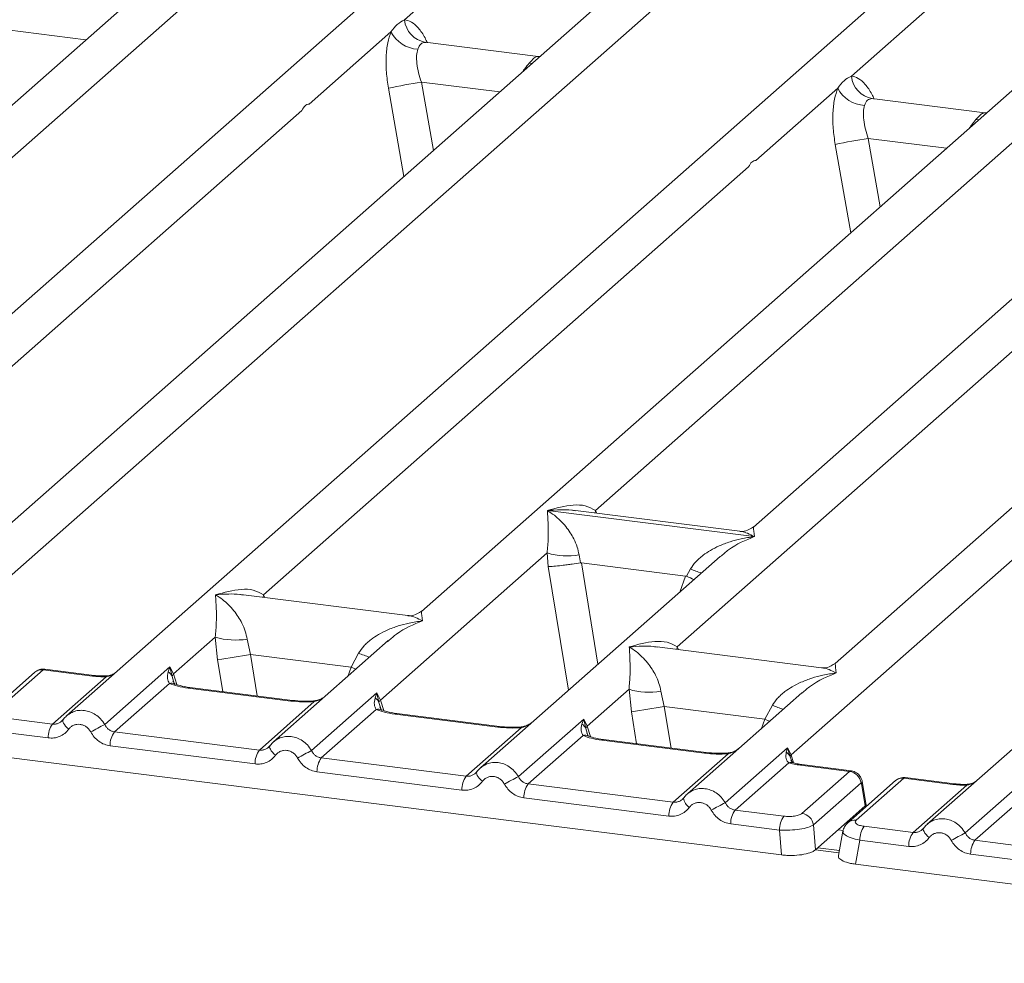
# Model space of a CAD drawing. Units: millimetres. Extents: x 5 to 415, y 5 to 292.
# Drawn here: x 359 to 366, y 112 to 119 of the extents above; entities that cross this region are included whole.
import ezdxf

# ---------------------------------------------------------------- set-up
doc = ezdxf.new("R2010")
doc.units = ezdxf.units.MM

msp = doc.modelspace()

# ---------------------------------------------------------------- linework, layer by layer
at = {"color": 7, "linetype": 'Continuous', "lineweight": 15}
for p, q in [((370.04064, 123.28741), (359.631, 114.10697)), ((358.67058, 114.59765), (368.19538, 122.99774)), ((364.37583, 122.94663), (356.05859, 115.61152)), ((367.299, 122.57835), (358.98176, 115.24323)), ((376.12083, 122.52137), (365.71119, 113.34094)), ((364.75078, 113.83162), (374.27558, 122.2317)), ((370.45602, 122.1806), (362.13878, 114.84549)), ((357.28811, 116.32471), (363.73151, 122.00725)), ((364.95353, 121.98298), (358.40406, 116.20689)), ((373.37919, 121.81232), (365.06195, 114.4772)), ((363.36831, 115.55867), (369.8117, 121.24122)), ((371.03372, 121.21695), (364.48425, 115.44086)), ((362.01935, 119.02412), (362.59759, 119.53409)), ((365.17637, 118.62638), (365.75461, 119.13634)), ((361.34521, 118.42959), (361.92345, 118.93955)), ((362.96356, 118.76542), (362.16471, 118.86606)), ((362.95463, 118.76627), (362.97505, 118.76499)), ((362.956, 118.7652), (362.95827, 118.76342)), ((364.50223, 118.03184), (365.08047, 118.5418)), ((366.12058, 118.36767), (365.32173, 118.46832)), ((357.86582, 115.36105), (361.29386, 118.3843)), ((366.11165, 118.36853), (366.13551, 118.36726)), ((366.11303, 118.36745), (366.1153, 118.36567)), ((361.02284, 114.9633), (364.45089, 117.98656)), ((363.94601, 114.59502), (367.37406, 117.61827)), ((363.02976, 115.55751), (363.02896, 115.55733)), ((363.02952, 115.55782), (363.02976, 115.55751)), ((364.4903, 115.37349), (363.02976, 115.55751)), ((364.38794, 115.41108), (363.22643, 115.55742)), ((364.4903, 115.37349), (364.4911, 115.37368)), ((364.49054, 115.37318), (364.4903, 115.37349)), ((361.84933, 114.21906), (363.02734, 115.25797)), ((364.24936, 115.2337), (362.55417, 113.73868)), ((363.02734, 115.25797), (363.03531, 115.16174)), ((363.25266, 115.24409), (363.26358, 115.18766)), ((364.25068, 115.23203), (364.24235, 115.22515)), ((363.26358, 115.18766), (363.26973, 115.18773)), ((363.26973, 115.18773), (364.00545, 115.09504)), ((364.01137, 115.09345), (364.0399, 115.14491)), ((364.00545, 115.09504), (364.01137, 115.09345)), ((362.04248, 114.81572), (360.88096, 114.96205)), ((360.38775, 114.4032), (360.68243, 114.66309)), ((360.68243, 114.66309), (360.6992, 114.50405)), ((360.90775, 114.64922), (360.93175, 114.54158)), ((361.90445, 114.63882), (361.09258, 113.92283)), ((361.90577, 114.63715), (361.89744, 114.63028)), ((364.96565, 114.44743), (363.80413, 114.59377)), ((361.64208, 114.45208), (360.93175, 114.54158)), ((361.64208, 114.45208), (361.695, 114.55003)), ((359.82612, 114.39311), (359.47694, 114.43711)), ((359.90093, 114.04625), (360.3624, 114.45323)), ((360.3624, 114.45323), (360.34959, 114.4177)), ((360.3624, 114.45323), (360.38775, 114.4032)), ((360.37711, 114.38564), (360.3624, 114.45323)), ((359.40821, 114.4155), (359.0715, 114.11855)), ((359.46608, 114.43237), (359.12937, 114.13542)), ((359.8144, 114.38849), (359.46608, 114.43237)), ((359.53234, 114.04937), (359.91134, 114.38361)), ((360.35791, 114.33649), (359.96984, 113.99425)), ((361.21633, 114.21186), (360.49087, 114.30326)), ((361.22805, 114.21649), (360.50259, 114.30789)), ((361.36251, 113.86211), (361.82399, 114.26909)), ((361.82399, 114.26909), (361.81118, 114.23355)), ((361.82399, 114.26909), (361.84933, 114.21906)), ((361.8387, 114.2015), (361.82399, 114.26909)), ((363.31092, 114.03492), (363.6056, 114.29481)), ((363.6056, 114.29481), (363.62237, 114.13577)), ((363.83092, 114.28093), (363.85492, 114.17329)), ((364.82762, 114.27054), (364.01575, 113.55454)), ((364.82894, 114.26887), (364.82061, 114.26199)), ((360.99393, 113.86522), (361.382, 114.20747)), ((363.85492, 114.17329), (364.56525, 114.0838)), ((364.56525, 114.0838), (364.61817, 114.18175)), ((359.53234, 114.04937), (359.18699, 114.09288)), ((361.8195, 114.15235), (361.43143, 113.8101)), ((362.67792, 114.02772), (361.95246, 114.11912)), ((362.68964, 114.03235), (361.96418, 114.12374)), ((359.60538, 114.07745), (359.5957, 114.06866)), ((362.45551, 113.68108), (362.84358, 114.02333)), ((362.8241, 113.67796), (363.28557, 114.08494)), ((363.28557, 114.08494), (363.27276, 114.04941)), ((363.28557, 114.08494), (363.31092, 114.03492)), ((363.30028, 114.01735), (363.28557, 114.08494)), ((359.50171, 113.95134), (359.15636, 113.99484)), ((360.99393, 113.86522), (359.96984, 113.99425)), ((363.28108, 113.96821), (362.89301, 113.62596)), ((360.96329, 113.76719), (359.93921, 113.89622)), ((361.06696, 113.8933), (361.05729, 113.88451)), ((364.1395, 113.84358), (363.41404, 113.93498)), ((364.15122, 113.8482), (363.42576, 113.9396)), ((364.28568, 113.49382), (364.72586, 113.88202)), ((364.72586, 113.88202), (364.71595, 113.84956)), ((364.72586, 113.88202), (364.75078, 113.83162)), ((364.74342, 113.8187), (364.72586, 113.88202)), ((359.12472, 113.8254), (364.68359, 113.12504)), ((363.9171, 113.49694), (364.30517, 113.83919)), ((362.45551, 113.68108), (361.43143, 113.8101)), ((364.7336, 113.77607), (364.3546, 113.44182)), ((364.75523, 113.78546), (364.75065, 113.79834)), ((365.16429, 113.71446), (364.81598, 113.75835)), ((365.17687, 113.71898), (364.82769, 113.76298)), ((362.42488, 113.58305), (361.40079, 113.71207)), ((362.52855, 113.70916), (362.51887, 113.70037)), ((364.82759, 113.41752), (365.16429, 113.71446)), ((365.98112, 113.28022), (366.44259, 113.6872)), ((362.89301, 113.62596), (363.9171, 113.49694)), ((365.24535, 113.63324), (364.90864, 113.33629)), ((365.4884, 113.64947), (365.15169, 113.35252)), ((365.54628, 113.66634), (365.20957, 113.36939)), ((365.24832, 113.6296), (365.27469, 113.4713)), ((365.28137, 113.47586), (365.25357, 113.64271)), ((365.89459, 113.62246), (365.54628, 113.66634)), ((365.90631, 113.62708), (365.55714, 113.67107)), ((365.61254, 113.28333), (365.99153, 113.61758)), ((366.43811, 113.57046), (366.05004, 113.22822)), ((363.88646, 113.39891), (362.86238, 113.52793)), ((363.99013, 113.52502), (363.98046, 113.51623)), ((365.27446, 113.47108), (365.14747, 113.35909)), ((365.27469, 113.4713), (365.27446, 113.47108)), ((365.28107, 113.46662), (365.27976, 113.48777)), ((364.3546, 113.44182), (364.69995, 113.39831)), ((364.66931, 113.30028), (364.32396, 113.34379)), ((364.90864, 113.33629), (364.92292, 113.16106)), ((364.92292, 113.16106), (365.14747, 113.35909)), ((365.61254, 113.28333), (365.26719, 113.32684)), ((364.68359, 113.12504), (364.66931, 113.30028)), ((365.11732, 113.29349), (365.08512, 113.12109)), ((365.68557, 113.31141), (365.6759, 113.30262)), ((365.23655, 113.22881), (365.20491, 113.05936)), ((365.5819, 113.1853), (365.23655, 113.22881)), ((367.07412, 113.09919), (366.05004, 113.22822)), ((365.09166, 113.15611), (364.93911, 113.17533)), ((367.04349, 113.00116), (366.0194, 113.13018)), ((365.20491, 113.05936), (370.76379, 112.35901))]:
    msp.add_line(p, q, dxfattribs=at)
at = {"color": 8, "linetype": 'Continuous', "lineweight": 15}
for p, q in [((359.21539, 118.95333), (359.76879, 118.88361)), ((362.17336, 118.8638), (362.16738, 118.86546)), ((362.95463, 118.76627), (362.956, 118.7652)), ((362.91873, 118.71532), (362.89983, 118.71794)), ((361.90547, 118.5414), (362.015, 117.9183)), ((362.13856, 118.58505), (362.22345, 118.10214)), ((362.13856, 118.58505), (362.69196, 118.51533)), ((365.33038, 118.46605), (365.32441, 118.46771)), ((366.11165, 118.36853), (366.11303, 118.36745)), ((366.07576, 118.31757), (366.05685, 118.3202)), ((365.06249, 118.14365), (365.17202, 117.52056)), ((365.29558, 118.1873), (365.38047, 117.70439)), ((365.29558, 118.1873), (365.84898, 118.11758)), ((363.36831, 115.55867), (363.36538, 115.53992)), ((363.37792, 115.53834), (363.36831, 115.55867)), ((363.03531, 115.16174), (363.17709, 114.28805)), ((363.26973, 115.18773), (363.38585, 114.47216)), ((364.00545, 115.09504), (363.96399, 114.98203)), ((361.02284, 114.9633), (361.01991, 114.94455)), ((361.0322, 114.943), (361.02284, 114.9633)), ((363.94601, 114.59502), (363.94308, 114.57626)), ((363.95537, 114.57471), (363.94601, 114.59502)), ((360.93175, 114.54158), (360.97942, 114.24781)), ((360.6992, 114.50405), (360.7358, 114.27851)), ((361.61786, 114.38607), (361.64208, 114.45208)), ((360.39416, 114.32895), (360.37711, 114.38564)), ((360.4106, 114.32876), (360.38775, 114.4032)), ((361.85575, 114.14481), (361.8387, 114.2015)), ((361.87219, 114.14461), (361.84933, 114.21906)), ((363.85492, 114.17329), (363.90259, 113.87953)), ((363.62237, 114.13577), (363.65897, 113.91022)), ((363.31092, 114.03492), (363.33377, 113.96047)), ((364.54102, 114.01779), (364.56525, 114.0838)), ((363.31733, 113.96067), (363.30028, 114.01735)), ((364.75065, 113.79834), (364.74342, 113.8187)), ((364.76805, 113.77537), (364.75078, 113.83162)), ((365.27507, 113.46133), (365.27446, 113.47108)), ((365.11917, 113.29745), (365.08278, 113.30204)), ((365.08869, 113.14021), (364.92296, 113.16109))]:
    msp.add_line(p, q, dxfattribs=at)
at = {"color": 8, "linetype": 'Continuous', "lineweight": 15, "flags": 128}
for points in [[(361.64208, 114.45208), (361.67156, 114.4387), (361.67543, 114.43684)], [(359.8144, 114.38849), (359.82058, 114.39239), (359.82619, 114.39311)], [(359.90932, 114.38895), (359.91029, 114.38767), (359.91134, 114.38361)], [(360.49087, 114.30326), (360.49706, 114.30716), (360.50259, 114.30789)], [(361.22817, 114.21647), (361.22252, 114.21576), (361.21633, 114.21186)], [(361.382, 114.20747), (361.37871, 114.21137), (361.37553, 114.21261), (361.37537, 114.2126)], [(361.95246, 114.11912), (361.95864, 114.12302), (361.96418, 114.12374)], [(359.64668, 114.01305), (359.63499, 114.02367), (359.62476, 114.03447), (359.61636, 114.04505), (359.61008, 114.05507), (359.60614, 114.06416), (359.60467, 114.07202), (359.60538, 114.07744)], [(362.68976, 114.03233), (362.6841, 114.03162), (362.67792, 114.02772)], [(362.84358, 114.02333), (362.8403, 114.02723), (362.83711, 114.02846), (362.83696, 114.02845)], [(364.5986, 114.06856), (364.59473, 114.07042), (364.56525, 114.0838)], [(361.10827, 113.82891), (361.09657, 113.83953), (361.08635, 113.85032), (361.07795, 113.86091), (361.07167, 113.87093), (361.06772, 113.88002), (361.06625, 113.88788), (361.06696, 113.8933)], [(363.41404, 113.93498), (363.42023, 113.93888), (363.42576, 113.9396)], [(364.15134, 113.84819), (364.14569, 113.84748), (364.1395, 113.84358)], [(364.29856, 113.84431), (364.29869, 113.84432), (364.30188, 113.84308), (364.30517, 113.83919)], [(364.82769, 113.76298), (364.82216, 113.76225), (364.81598, 113.75835)], [(362.56985, 113.64477), (362.55816, 113.65539), (362.54793, 113.66618), (362.53953, 113.67677), (362.53325, 113.68678), (362.52931, 113.69588), (362.52784, 113.70374), (362.52855, 113.70916)], [(365.89459, 113.62246), (365.90078, 113.62636), (365.90638, 113.62707)], [(365.98952, 113.62292), (365.99048, 113.62164), (365.99153, 113.61758)], [(365.72688, 113.24702), (365.71518, 113.25764), (365.70496, 113.26843), (365.69656, 113.27902), (365.69028, 113.28904), (365.68633, 113.29813), (365.68486, 113.30599), (365.68557, 113.31141)]]:
    msp.add_lwpolyline(points, dxfattribs=at)
at = {"color": 7, "linetype": 'Continuous', "lineweight": 15, "flags": 128}
for points in [[(359.60538, 114.07744), (359.60572, 114.07837), (359.60926, 114.08299)], [(361.06696, 113.8933), (361.06731, 113.89423), (361.07085, 113.89885)], [(362.52855, 113.70916), (362.52889, 113.71009), (362.53243, 113.71471)], [(365.68557, 113.31141), (365.68591, 113.31234), (365.68946, 113.31696)]]:
    msp.add_lwpolyline(points, dxfattribs=at)
at = {"color": 7, "linetype": 'Continuous', "lineweight": 15}
for centre, radius, start, end in [((362.19693, 119.04142), 0.17842, 185.561469, 260.467765), ((362.12511, 119.04379), 0.22701, 207.336565, 266.837239), ((365.35395, 118.64367), 0.17842, 185.561469, 260.467765), ((362.85552, 114.11223), 4.52991, 99.106678, 102.106458), ((365.28213, 118.64605), 0.22701, 207.336565, 266.837239), ((366.01254, 113.71449), 4.52991, 99.106678, 102.106458), ((363.17033, 115.74368), 0.50632, 253.595159, 279.357397), ((360.82543, 115.1488), 0.50632, 253.595159, 279.357397), ((351.8205, 170.26923), 56.46757, 279.046457, 279.28547), ((360.31207, 114.35763), 0.07082, 23.293229, 58.002931), ((360.42008, 114.37163), 0.04519, 135.686376, 161.946634), ((361.77365, 114.17349), 0.07082, 23.293242, 58.003095), ((363.7486, 114.78051), 0.50632, 253.595159, 279.357397), ((361.88167, 114.18749), 0.04519, 135.686376, 161.946634), ((354.74367, 169.90094), 56.46757, 279.046457, 279.28547), ((359.66354, 113.95457), 0.16186, 144.148351, 181.143752), ((362.44927, 109.16377), 5.5075, 117.561717, 118.726103), ((363.23524, 113.98935), 0.07082, 23.293242, 58.003095), ((363.34325, 114.00335), 0.04519, 135.686376, 161.946634), ((360.10104, 113.89945), 0.16186, 144.148351, 181.143752), ((361.12512, 113.77042), 0.16186, 144.148351, 181.143752), ((363.91086, 108.97963), 5.5075, 117.561717, 118.726103), ((364.68309, 113.79266), 0.06571, 23.350031, 59.995443), ((364.77063, 113.81176), 0.02808, 134.985669, 165.679572), ((361.56262, 113.7153), 0.16186, 144.148351, 181.143752), ((362.58671, 113.58628), 0.16186, 144.148351, 181.143752), ((365.37244, 108.79549), 5.5075, 117.561717, 118.726103), ((365.15033, 113.61948), 0.096, 8.238558, 81.638569), ((363.02421, 113.53116), 0.16186, 144.148351, 181.143752), ((364.04829, 113.40214), 0.16186, 144.148351, 181.143752), ((366.83403, 108.61135), 5.5075, 117.561717, 118.726103), ((364.48579, 113.34702), 0.16186, 144.148351, 181.143752), ((364.83114, 113.30351), 0.16186, 144.148351, 181.143752), ((364.81363, 113.32253), 0.096, 8.238558, 81.638569), ((365.39838, 113.23204), 0.16186, 144.148351, 181.143752), ((365.74373, 113.18853), 0.16186, 144.148351, 181.143752), ((368.52946, 108.39774), 5.5075, 117.561717, 118.726103), ((366.18123, 113.13341), 0.16186, 144.148351, 181.143752)]:
    msp.add_arc(centre, radius, start, end, dxfattribs=at)
at = {"color": 8, "linetype": 'Continuous', "lineweight": 15}
for centre, radius, start, end in [((364.41733, 116.06524), 0.99471, 247.701532, 252.425423), ((362.07242, 115.47036), 0.99471, 247.701532, 252.425423), ((359.4556, 114.36063), 0.07251, 81.687099, 130.815694), ((360.37305, 114.28053), 0.05798, 66.625489, 105.134578), ((364.99559, 115.10208), 0.99471, 247.701532, 252.425423), ((361.83463, 114.09638), 0.05798, 66.625489, 105.134578), ((363.29622, 113.91224), 0.05798, 66.625489, 105.134578), ((364.7492, 113.73262), 0.04616, 70.211313, 109.753733), ((365.23855, 113.64116), 0.01513, 310.212024, 4.44374), ((365.53579, 113.59459), 0.07251, 81.687099, 130.815694), ((364.08065, 113.53763), 0.09139, 187.928056, 237.418694), ((365.19908, 113.29766), 0.0725, 81.685098, 130.944572)]:
    msp.add_arc(centre, radius, start, end, dxfattribs=at)
at = {"color": 7, "linetype": 'Continuous', "lineweight": 15}
for points, knots in [([(361.92345, 118.93955), (361.93782, 118.95893), (361.96656, 118.99769), (362.00176, 119.01531), (362.01935, 119.02412)], [0, 0, 0, 0, 0.5000868, 1, 1, 1, 1]), ([(361.92345, 118.93955), (361.91501, 118.91483), (361.89805, 118.86518), (361.88784, 118.76595), (361.88875, 118.65599), (361.89988, 118.5797), (361.90547, 118.5414)], [0, 0, 0, 0, 0.24652763, 0.49534524, 0.74664845, 1, 1, 1, 1]), ([(362.16738, 118.86546), (362.15503, 118.86362), (362.13032, 118.85994), (362.1185, 118.83141), (362.11258, 118.81713)], [0, 0, 0, 0, 0.4995631, 1, 1, 1, 1]), ([(362.11258, 118.81713), (362.10948, 118.80316), (362.10302, 118.77405), (362.10569, 118.71589), (362.11697, 118.6512), (362.13139, 118.60702), (362.13856, 118.58505)], [0, 0, 0, 0, 0.23354, 0.4868676, 0.7448441, 1, 1, 1, 1]), ([(362.89983, 118.71794), (362.9122, 118.73141), (362.93691, 118.75832), (362.94873, 118.76362), (362.95463, 118.76627)], [0, 0, 0, 0, 0.5004369, 1, 1, 1, 1]), ([(365.08047, 118.5418), (365.09484, 118.56118), (365.12358, 118.59993), (365.15877, 118.61756), (365.17637, 118.62638)], [0, 0, 0, 0, 0.4999132, 1, 1, 1, 1]), ([(365.08047, 118.5418), (365.07203, 118.51709), (365.05507, 118.46743), (365.04486, 118.3682), (365.04577, 118.25824), (365.0569, 118.18195), (365.06249, 118.14365)], [0, 0, 0, 0, 0.24652763, 0.49534524, 0.74664845, 1, 1, 1, 1]), ([(365.26961, 118.41938), (365.2665, 118.40541), (365.26004, 118.3763), (365.26271, 118.31815), (365.274, 118.25345), (365.28841, 118.20927), (365.29558, 118.1873)], [0, 0, 0, 0, 0.23354, 0.4868676, 0.7448441, 1, 1, 1, 1]), ([(365.32441, 118.46771), (365.31204, 118.46586), (365.28732, 118.46217), (365.27551, 118.43364), (365.26961, 118.41938)], [0, 0, 0, 0, 0.5004369, 1, 1, 1, 1]), ([(366.05685, 118.3202), (366.0692, 118.33364), (366.09392, 118.36055), (366.10574, 118.36587), (366.11165, 118.36853)], [0, 0, 0, 0, 0.4995631, 1, 1, 1, 1]), ([(363.02734, 115.25797), (363.03023, 115.29336), (363.03601, 115.36426), (363.03462, 115.46992), (363.03122, 115.52237), (363.02896, 115.55733)], [0, 0, 0, 0, 0.2495397, 0.4997846, 1, 1, 1, 1]), ([(363.02896, 115.55733), (363.04545, 115.54689), (363.07579, 115.52769), (363.11945, 115.48911), (363.15711, 115.44798), (363.18935, 115.40368), (363.21675, 115.35598), (363.23964, 115.30429), (363.24854, 115.26315), (363.25266, 115.24409)], [0, 0, 0, 0, 0.1854954, 0.341249, 0.4999313, 0.6330356, 0.7497032, 0.8840832, 1, 1, 1, 1]), ([(363.02952, 115.55782), (363.09073, 115.57485), (363.18257, 115.60039), (363.29931, 115.59647), (363.34533, 115.57126), (363.36831, 115.55867)], [0, 0, 0, 0, 0.5002154, 0.7504603, 1, 1, 1, 1]), ([(364.48519, 115.44166), (364.46614, 115.42997), (364.43036, 115.40801), (364.40132, 115.41012), (364.38774, 115.41111)], [0, 0, 0, 0, 0.5324231, 1, 1, 1, 1]), ([(364.0399, 115.14491), (364.05139, 115.16203), (364.0693, 115.18873), (364.10117, 115.21959), (364.13528, 115.24777), (364.1823, 115.27856), (364.24596, 115.31081), (364.31869, 115.33802), (364.40185, 115.36062), (364.45931, 115.36876), (364.49054, 115.37318)], [0, 0, 0, 0, 0.11589573, 0.18066341, 0.25040661, 0.36704701, 0.50014196, 0.65879203, 0.81452536, 1, 1, 1, 1]), ([(363.03531, 115.16174), (363.04701, 115.16235), (363.07039, 115.16357), (363.12147, 115.16875), (363.16699, 115.17413), (363.21248, 115.17995), (363.24368, 115.18466), (363.26358, 115.18766)], [0, 0, 0, 0, 0.2498992, 0.4994313, 0.6482282, 0.7756633, 1, 1, 1, 1]), ([(364.01137, 115.09345), (364.0305, 115.0852), (364.05038, 115.07663), (364.06271, 115.06977), (364.06318, 115.06951)], [0, 0, 0, 0, 0.9619865, 1, 1, 1, 1]), ([(360.68405, 114.96245), (360.74526, 114.97948), (360.8371, 115.00503), (360.95384, 115.0011), (360.99986, 114.97589), (361.02284, 114.9633)], [0, 0, 0, 0, 0.5002154, 0.7504603, 1, 1, 1, 1]), ([(360.68243, 114.66309), (360.68532, 114.69849), (360.6911, 114.76938), (360.68972, 114.87504), (360.68632, 114.92749), (360.68405, 114.96245)], [0, 0, 0, 0, 0.2495397, 0.4997846, 1, 1, 1, 1]), ([(360.68405, 114.96245), (360.70054, 114.95201), (360.73088, 114.93281), (360.77454, 114.89423), (360.8122, 114.85311), (360.84444, 114.80881), (360.87185, 114.7611), (360.89473, 114.70941), (360.90363, 114.66827), (360.90775, 114.64922)], [0, 0, 0, 0, 0.1854945, 0.3412491, 0.4999313, 0.6330356, 0.7497032, 0.8840832, 1, 1, 1, 1]), ([(362.13972, 114.84629), (362.12059, 114.83454), (362.08472, 114.81252), (362.05524, 114.81478), (362.04149, 114.81584)], [0, 0, 0, 0, 0.533456, 1, 1, 1, 1]), ([(361.695, 114.55003), (361.70648, 114.56716), (361.72439, 114.59385), (361.75626, 114.62471), (361.79037, 114.6529), (361.83739, 114.68368), (361.90106, 114.71593), (361.97379, 114.74314), (362.05694, 114.76575), (362.1144, 114.77388), (362.14563, 114.77831)], [0, 0, 0, 0, 0.1158957, 0.1806634, 0.2504066, 0.367047, 0.500142, 0.658792, 0.8145253, 1, 1, 1, 1]), ([(363.6056, 114.29481), (363.60849, 114.3302), (363.61427, 114.40109), (363.61289, 114.50676), (363.60949, 114.55921), (363.60722, 114.59416)], [0, 0, 0, 0, 0.2495397, 0.4997846, 1, 1, 1, 1]), ([(363.60722, 114.59416), (363.66843, 114.61119), (363.76027, 114.63674), (363.87701, 114.63281), (363.92303, 114.60761), (363.94601, 114.59502)], [0, 0, 0, 0, 0.5002154, 0.7504603, 1, 1, 1, 1]), ([(363.60722, 114.59416), (363.62371, 114.58373), (363.65405, 114.56453), (363.69771, 114.52595), (363.73537, 114.48482), (363.76761, 114.44052), (363.79501, 114.39282), (363.8179, 114.34113), (363.8268, 114.29999), (363.83092, 114.28093)], [0, 0, 0, 0, 0.1854954, 0.341249, 0.4999313, 0.6330356, 0.7497032, 0.8840832, 1, 1, 1, 1]), ([(359.47616, 114.43702), (359.47063, 114.43738), (359.45885, 114.43813), (359.4408, 114.43432), (359.423, 114.42701), (359.41307, 114.41928), (359.40814, 114.41544)], [0, 0, 0, 0, 0.2280946, 0.4856192, 0.7444314, 1, 1, 1, 1]), ([(365.06289, 114.478), (365.04384, 114.46631), (365.00806, 114.44436), (364.97902, 114.44647), (364.96544, 114.44746)], [0, 0, 0, 0, 0.5324231, 1, 1, 1, 1]), ([(359.8144, 114.38849), (359.83022, 114.38681), (359.86176, 114.38346), (359.89485, 114.38356), (359.91134, 114.38361)], [0, 0, 0, 0, 0.5017781, 1, 1, 1, 1]), ([(359.90932, 114.38895), (359.8951, 114.38891), (359.86659, 114.38882), (359.83964, 114.39168), (359.82612, 114.39311)], [0, 0, 0, 0, 0.4985728, 1, 1, 1, 1]), ([(359.97365, 114.40916), (359.96844, 114.40619), (359.95601, 114.39909), (359.93403, 114.39132), (359.91716, 114.38971), (359.90932, 114.38895)], [0, 0, 0, 0, 0.2782833, 0.6643124, 1, 1, 1, 1]), ([(360.34959, 114.4177), (360.3463, 114.40133), (360.3401, 114.37052), (360.35223, 114.34735), (360.35791, 114.33649)], [0, 0, 0, 0, 0.5312194, 1, 1, 1, 1]), ([(364.61817, 114.18175), (364.62965, 114.19887), (364.64756, 114.22557), (364.67943, 114.25642), (364.71354, 114.28461), (364.76056, 114.3154), (364.82423, 114.34765), (364.89696, 114.37486), (364.98011, 114.39746), (365.03757, 114.4056), (365.0688, 114.41002)], [0, 0, 0, 0, 0.1158957, 0.1806634, 0.2504066, 0.367047, 0.500142, 0.6587922, 0.8145259, 1, 1, 1, 1]), ([(360.49087, 114.30326), (360.46501, 114.30724), (360.41355, 114.31514), (360.37639, 114.3294), (360.35791, 114.33649)], [0, 0, 0, 0, 0.5025887, 1, 1, 1, 1]), ([(360.3953, 114.33416), (360.39525, 114.33361), (360.39512, 114.33218), (360.38789, 114.34628), (360.38346, 114.35494)], [0, 0, 0, 0, 0.38601099, 1, 1, 1, 1]), ([(360.50259, 114.30789), (360.47766, 114.31188), (360.43398, 114.31886), (360.40751, 114.32925), (360.39615, 114.3337)], [0, 0, 0, 0, 0.5710155, 1, 1, 1, 1]), ([(361.45661, 114.24387), (361.44875, 114.23827), (361.43348, 114.22739), (361.40476, 114.21672), (361.38491, 114.21393), (361.37549, 114.2126)], [0, 0, 0, 0, 0.3578809, 0.6954166, 1, 1, 1, 1]), ([(361.81118, 114.23355), (361.80789, 114.21719), (361.80169, 114.18638), (361.81381, 114.16321), (361.8195, 114.15235)], [0, 0, 0, 0, 0.5312194, 1, 1, 1, 1]), ([(361.382, 114.20747), (361.35406, 114.20623), (361.29791, 114.20373), (361.24362, 114.20914), (361.21633, 114.21186)], [0, 0, 0, 0, 0.4974113, 1, 1, 1, 1]), ([(361.37549, 114.2126), (361.35057, 114.2115), (361.30046, 114.20927), (361.25228, 114.21407), (361.22805, 114.21649)], [0, 0, 0, 0, 0.4972861, 1, 1, 1, 1]), ([(361.85689, 114.15002), (361.85684, 114.14947), (361.8567, 114.14804), (361.84948, 114.16214), (361.84505, 114.1708)], [0, 0, 0, 0, 0.386011, 1, 1, 1, 1]), ([(359.64979, 114.12133), (359.64137, 114.11504), (359.62459, 114.1025), (359.61177, 114.08578), (359.60538, 114.07745)], [0, 0, 0, 0, 0.5015539, 1, 1, 1, 1]), ([(359.64903, 114.11957), (359.64602, 114.11814), (359.63966, 114.11509), (359.63507, 114.10968), (359.63265, 114.10682)], [0, 0, 0, 0, 0.4715498, 1, 1, 1, 1]), ([(361.95246, 114.11912), (361.9266, 114.12309), (361.87514, 114.131), (361.83798, 114.14526), (361.8195, 114.15235)], [0, 0, 0, 0, 0.5025887, 1, 1, 1, 1]), ([(361.96418, 114.12374), (361.93924, 114.12773), (361.89557, 114.13472), (361.86909, 114.1451), (361.85774, 114.14956)], [0, 0, 0, 0, 0.5710155, 1, 1, 1, 1]), ([(359.60926, 114.08299), (359.60408, 114.07711), (359.59413, 114.06581), (359.57479, 114.05465), (359.55401, 114.04832), (359.53951, 114.04902), (359.53234, 114.04937)], [0, 0, 0, 0, 0.2621122, 0.5034384, 0.7547531, 1, 1, 1, 1]), ([(359.80224, 113.99345), (359.79787, 114.00046), (359.78914, 114.01443), (359.77062, 114.03064), (359.74959, 114.0423), (359.72674, 114.04805), (359.70358, 114.04811), (359.68166, 114.04186), (359.66171, 114.0305), (359.6517, 114.01888), (359.64668, 114.01305)], [0, 0, 0, 0, 0.1254639, 0.2504559, 0.3751288, 0.4999947, 0.6245246, 0.7495336, 0.874363, 1, 1, 1, 1]), ([(359.96984, 113.99425), (359.96278, 113.99569), (359.94849, 113.99862), (359.92936, 114.00998), (359.91254, 114.0257), (359.9049, 114.03921), (359.90093, 114.04625)], [0, 0, 0, 0, 0.2452317, 0.4965616, 0.7378692, 1, 1, 1, 1]), ([(362.84358, 114.02333), (362.81565, 114.02208), (362.75949, 114.01958), (362.7052, 114.025), (362.67792, 114.02772)], [0, 0, 0, 0, 0.49741134, 1, 1, 1, 1]), ([(362.83708, 114.02846), (362.81216, 114.02735), (362.76205, 114.02513), (362.71386, 114.02993), (362.68964, 114.03235)], [0, 0, 0, 0, 0.4972861, 1, 1, 1, 1]), ([(362.9182, 114.05973), (362.91034, 114.05413), (362.89507, 114.04325), (362.86634, 114.03258), (362.84649, 114.02979), (362.83708, 114.02846)], [0, 0, 0, 0, 0.3578809, 0.6954166, 1, 1, 1, 1]), ([(363.27276, 114.04941), (363.26947, 114.03304), (363.26327, 114.00223), (363.2754, 113.97907), (363.28108, 113.96821)], [0, 0, 0, 0, 0.5312194, 1, 1, 1, 1]), ([(359.64668, 114.01305), (359.63773, 114.00269), (359.61956, 113.98166), (359.58339, 113.96087), (359.54331, 113.94917), (359.51543, 113.95062), (359.50171, 113.95134)], [0, 0, 0, 0, 0.246953, 0.5009337, 0.7544029, 1, 1, 1, 1]), ([(359.93921, 113.89622), (359.92559, 113.89894), (359.89792, 113.90449), (359.85951, 113.92608), (359.82587, 113.95567), (359.81004, 113.98098), (359.80224, 113.99345)], [0, 0, 0, 0, 0.2455971, 0.4990663, 0.753047, 1, 1, 1, 1]), ([(363.41404, 113.93498), (363.38818, 113.93895), (363.33672, 113.94686), (363.29956, 113.96112), (363.28108, 113.96821)], [0, 0, 0, 0, 0.5025887, 1, 1, 1, 1]), ([(363.31847, 113.96588), (363.31842, 113.96532), (363.31828, 113.96389), (363.31106, 113.978), (363.30663, 113.98666)], [0, 0, 0, 0, 0.386011, 1, 1, 1, 1]), ([(363.42576, 113.9396), (363.40083, 113.94359), (363.35715, 113.95058), (363.33068, 113.96096), (363.31932, 113.96542)], [0, 0, 0, 0, 0.5710155, 1, 1, 1, 1]), ([(361.07085, 113.89885), (361.06567, 113.89297), (361.05572, 113.88167), (361.03638, 113.87051), (361.01559, 113.86418), (361.00109, 113.86488), (360.99393, 113.86522)], [0, 0, 0, 0, 0.2621122, 0.5034384, 0.7547531, 1, 1, 1, 1]), ([(361.11137, 113.93719), (361.10295, 113.9309), (361.08617, 113.91836), (361.07335, 113.90164), (361.06696, 113.8933)], [0, 0, 0, 0, 0.5015539, 1, 1, 1, 1]), ([(361.11061, 113.93543), (361.10761, 113.934), (361.10125, 113.93095), (361.09666, 113.92554), (361.09423, 113.92268)], [0, 0, 0, 0, 0.4715498, 1, 1, 1, 1]), ([(361.10827, 113.82891), (361.09931, 113.81854), (361.08115, 113.79752), (361.04498, 113.77673), (361.00489, 113.76503), (360.97701, 113.76648), (360.96329, 113.76719)], [0, 0, 0, 0, 0.246953, 0.5009337, 0.7544029, 1, 1, 1, 1]), ([(361.26382, 113.80931), (361.25945, 113.81631), (361.25073, 113.83029), (361.2322, 113.8465), (361.21117, 113.85816), (361.18832, 113.86391), (361.16516, 113.86396), (361.14324, 113.85772), (361.1233, 113.84636), (361.11329, 113.83474), (361.10827, 113.82891)], [0, 0, 0, 0, 0.1254639, 0.2504559, 0.3751288, 0.4999947, 0.6245246, 0.7495336, 0.874363, 1, 1, 1, 1]), ([(361.43143, 113.8101), (361.42437, 113.81155), (361.41008, 113.81448), (361.39094, 113.82584), (361.37412, 113.84156), (361.36649, 113.85507), (361.36251, 113.86211)], [0, 0, 0, 0, 0.2452317, 0.4965616, 0.7378692, 1, 1, 1, 1]), ([(364.30517, 113.83919), (364.27723, 113.83794), (364.22108, 113.83544), (364.16679, 113.84086), (364.1395, 113.84358)], [0, 0, 0, 0, 0.49741134, 1, 1, 1, 1]), ([(364.29866, 113.84432), (364.27374, 113.84321), (364.22363, 113.84098), (364.17545, 113.84579), (364.15122, 113.8482)], [0, 0, 0, 0, 0.4972861, 1, 1, 1, 1]), ([(364.37978, 113.87559), (364.37192, 113.86999), (364.35665, 113.85911), (364.32793, 113.84844), (364.30808, 113.84564), (364.29866, 113.84432)], [0, 0, 0, 0, 0.3578809, 0.6954166, 1, 1, 1, 1]), ([(364.71595, 113.84956), (364.7143, 113.83473), (364.71188, 113.81303), (364.72068, 113.78776), (364.72956, 113.77972), (364.7336, 113.77607)], [0, 0, 0, 0, 0.5406448, 0.7908088, 1, 1, 1, 1]), ([(361.40079, 113.71207), (361.38717, 113.7148), (361.3595, 113.72035), (361.32109, 113.74194), (361.28746, 113.77152), (361.27163, 113.79683), (361.26382, 113.80931)], [0, 0, 0, 0, 0.2455971, 0.4990663, 0.753047, 1, 1, 1, 1]), ([(362.57296, 113.75305), (362.56454, 113.74676), (362.54776, 113.73422), (362.53494, 113.7175), (362.52855, 113.70916)], [0, 0, 0, 0, 0.5015539, 1, 1, 1, 1]), ([(362.57219, 113.75129), (362.56919, 113.74985), (362.56283, 113.74681), (362.55824, 113.7414), (362.55582, 113.73854)], [0, 0, 0, 0, 0.4715498, 1, 1, 1, 1]), ([(364.81598, 113.75835), (364.80076, 113.76057), (364.77043, 113.765), (364.74585, 113.77238), (364.7336, 113.77607)], [0, 0, 0, 0, 0.5017941, 1, 1, 1, 1]), ([(364.76227, 113.77692), (364.76195, 113.77636), (364.76129, 113.7752), (364.75334, 113.78832), (364.74933, 113.79495)], [0, 0, 0, 0, 0.4948634, 1, 1, 1, 1]), ([(364.8277, 113.76298), (364.81528, 113.76478), (364.79083, 113.76835), (364.77169, 113.7741), (364.76227, 113.77692)], [0, 0, 0, 0, 0.5075458, 1, 1, 1, 1]), ([(362.53243, 113.71471), (362.52725, 113.70883), (362.5173, 113.69753), (362.49796, 113.68637), (362.47718, 113.68004), (362.46267, 113.68074), (362.45551, 113.68108)], [0, 0, 0, 0, 0.2621122, 0.5034384, 0.7547531, 1, 1, 1, 1]), ([(362.72541, 113.62517), (362.72104, 113.63217), (362.71231, 113.64614), (362.69379, 113.66235), (362.67276, 113.67402), (362.64991, 113.67976), (362.62675, 113.67982), (362.60483, 113.67358), (362.58488, 113.66222), (362.57487, 113.6506), (362.56985, 113.64477)], [0, 0, 0, 0, 0.1254639, 0.2504559, 0.3751288, 0.4999947, 0.6245246, 0.7495336, 0.874363, 1, 1, 1, 1]), ([(362.89301, 113.62596), (362.88595, 113.62741), (362.87166, 113.63034), (362.85253, 113.6417), (362.83571, 113.65741), (362.82807, 113.67093), (362.8241, 113.67796)], [0, 0, 0, 0, 0.2452317, 0.4965616, 0.7378692, 1, 1, 1, 1]), ([(365.25362, 113.64241), (365.25238, 113.64804), (365.24935, 113.66174), (365.23938, 113.6797), (365.22624, 113.69501), (365.21232, 113.70621), (365.19539, 113.71523), (365.18272, 113.71776), (365.17621, 113.71907)], [0, 0, 0, 0, 0.1532392, 0.3730474, 0.5091268, 0.660877, 0.825739, 1, 1, 1, 1]), ([(365.55635, 113.67099), (365.55082, 113.67135), (365.53904, 113.6721), (365.521, 113.66829), (365.50319, 113.66098), (365.49327, 113.65325), (365.48833, 113.64941)], [0, 0, 0, 0, 0.2280946, 0.4856192, 0.7444314, 1, 1, 1, 1]), ([(362.56985, 113.64477), (362.5609, 113.6344), (362.54273, 113.61337), (362.50656, 113.59258), (362.46648, 113.58088), (362.4386, 113.58234), (362.42488, 113.58305)], [0, 0, 0, 0, 0.24695298, 0.50093367, 0.75440287, 1, 1, 1, 1]), ([(362.86238, 113.52793), (362.84876, 113.53066), (362.82109, 113.53621), (362.78268, 113.5578), (362.74904, 113.58738), (362.73321, 113.61269), (362.72541, 113.62517)], [0, 0, 0, 0, 0.2455971, 0.4990663, 0.753047, 1, 1, 1, 1]), ([(365.24832, 113.6296), (365.24816, 113.63031), (365.24786, 113.63171), (365.2471, 113.63307), (365.24622, 113.63374), (365.24564, 113.63341), (365.24535, 113.63324)], [0, 0, 0, 0, 0.2524831, 0.501339, 0.7466955, 1, 1, 1, 1]), ([(365.89459, 113.62246), (365.91042, 113.62077), (365.94195, 113.61742), (365.97505, 113.61753), (365.99153, 113.61758)], [0, 0, 0, 0, 0.5017781, 1, 1, 1, 1]), ([(365.98951, 113.62292), (365.9753, 113.62287), (365.94678, 113.62279), (365.91983, 113.62565), (365.90631, 113.62708)], [0, 0, 0, 0, 0.4985728, 1, 1, 1, 1]), ([(366.05384, 113.64313), (366.04864, 113.64015), (366.0362, 113.63306), (366.01422, 113.62529), (365.99736, 113.62367), (365.98951, 113.62292)], [0, 0, 0, 0, 0.2782833, 0.6643124, 1, 1, 1, 1]), ([(364.03454, 113.56891), (364.02612, 113.56262), (364.00934, 113.55007), (363.99652, 113.53335), (363.99013, 113.52502)], [0, 0, 0, 0, 0.5015539, 1, 1, 1, 1]), ([(364.0174, 113.5544), (364.01983, 113.55725), (364.02441, 113.56267), (364.03078, 113.56571), (364.03378, 113.56715)], [0, 0, 0, 0, 0.5284483, 1, 1, 1, 1]), ([(363.99402, 113.53057), (363.98884, 113.52468), (363.97889, 113.51339), (363.95954, 113.50223), (363.93876, 113.49589), (363.92426, 113.49659), (363.9171, 113.49694)], [0, 0, 0, 0, 0.2621122, 0.5034384, 0.7547531, 1, 1, 1, 1]), ([(364.03144, 113.46063), (364.03645, 113.46645), (364.04646, 113.47807), (364.0664, 113.48943), (364.08833, 113.49568), (364.11148, 113.49562), (364.13434, 113.48988), (364.15537, 113.47821), (364.17391, 113.46201), (364.18263, 113.44803), (364.18699, 113.44103)], [0, 0, 0, 0, 0.12551757, 0.25046644, 0.37539508, 0.5000028, 0.62478839, 0.74953916, 0.87457473, 1, 1, 1, 1]), ([(364.3546, 113.44182), (364.34754, 113.44327), (364.33325, 113.44619), (364.31411, 113.45755), (364.29729, 113.47327), (364.28966, 113.48678), (364.28568, 113.49382)], [0, 0, 0, 0, 0.2452317, 0.4965616, 0.7378692, 1, 1, 1, 1]), ([(365.27965, 113.48475), (365.27978, 113.48441), (365.28141, 113.48023), (365.27791, 113.47558), (365.27469, 113.4713)], [0, 0, 0, 0, 0.0804373, 1, 1, 1, 1]), ([(364.03144, 113.46063), (364.02248, 113.45026), (364.00432, 113.42923), (363.96815, 113.40844), (363.92806, 113.39674), (363.90018, 113.39819), (363.88646, 113.39891)], [0, 0, 0, 0, 0.246953, 0.5009337, 0.7544029, 1, 1, 1, 1]), ([(364.32396, 113.34379), (364.31013, 113.34657), (364.28246, 113.35215), (364.24429, 113.3737), (364.21079, 113.40306), (364.19493, 113.42836), (364.18699, 113.44103)], [0, 0, 0, 0, 0.2493922, 0.4990662, 0.7492367, 1, 1, 1, 1]), ([(364.69995, 113.39831), (364.71212, 113.39725), (364.73085, 113.39561), (364.75683, 113.39672), (364.77604, 113.39884), (364.79353, 113.40224), (364.81321, 113.408), (364.82193, 113.41377), (364.82759, 113.41752)], [0, 0, 0, 0, 0.2403446, 0.3700732, 0.4999999, 0.6295096, 0.7596554, 1, 1, 1, 1]), ([(364.66931, 113.30028), (364.6937, 113.29965), (364.74119, 113.29841), (364.81274, 113.30566), (364.87412, 113.31842), (364.89693, 113.33023), (364.90864, 113.33629)], [0, 0, 0, 0, 0.2567715, 0.5, 0.7432345, 1, 1, 1, 1]), ([(365.15163, 113.35246), (365.14288, 113.34322), (365.12536, 113.32471), (365.11981, 113.30245), (365.11703, 113.29131)], [0, 0, 0, 0, 0.49945, 1, 1, 1, 1]), ([(365.14747, 113.35909), (365.15304, 113.36391), (365.15861, 113.36874), (365.16337, 113.36522), (365.16337, 113.36521)], [0, 0, 0, 0, 0.9994645, 1, 1, 1, 1]), ([(365.26719, 113.32684), (365.25553, 113.32884), (365.23226, 113.33281), (365.20966, 113.3438), (365.1999, 113.35671), (365.20634, 113.36516), (365.20957, 113.36939)], [0, 0, 0, 0, 0.2506495, 0.5, 0.7493505, 1, 1, 1, 1]), ([(365.72998, 113.3553), (365.72156, 113.34901), (365.70478, 113.33647), (365.69196, 113.31975), (365.68557, 113.31141)], [0, 0, 0, 0, 0.5015539, 1, 1, 1, 1]), ([(365.72922, 113.35354), (365.72622, 113.35211), (365.71985, 113.34906), (365.71526, 113.34365), (365.71284, 113.34079)], [0, 0, 0, 0, 0.4715498, 1, 1, 1, 1]), ([(365.68946, 113.31696), (365.68427, 113.31108), (365.67432, 113.29978), (365.65498, 113.28862), (365.6342, 113.28229), (365.6197, 113.28299), (365.61254, 113.28333)], [0, 0, 0, 0, 0.2621122, 0.5034384, 0.7547531, 1, 1, 1, 1]), ([(365.88243, 113.22742), (365.87806, 113.23442), (365.86934, 113.2484), (365.85081, 113.26461), (365.82978, 113.27627), (365.80693, 113.28202), (365.78377, 113.28207), (365.76185, 113.27583), (365.74191, 113.26447), (365.7319, 113.25285), (365.72688, 113.24702)], [0, 0, 0, 0, 0.1254639, 0.2504559, 0.3751288, 0.4999947, 0.6245246, 0.7495336, 0.874363, 1, 1, 1, 1]), ([(366.05004, 113.22822), (366.04298, 113.22966), (366.02869, 113.23259), (366.00955, 113.24395), (365.99273, 113.25967), (365.9851, 113.27318), (365.98112, 113.28022)], [0, 0, 0, 0, 0.2452317, 0.4965616, 0.7378692, 1, 1, 1, 1]), ([(365.72688, 113.24702), (365.71792, 113.23665), (365.69976, 113.21563), (365.66358, 113.19484), (365.6235, 113.18314), (365.59562, 113.18459), (365.5819, 113.1853)], [0, 0, 0, 0, 0.246953, 0.5009337, 0.7544029, 1, 1, 1, 1]), ([(366.0194, 113.13018), (366.00578, 113.13291), (365.97811, 113.13846), (365.9397, 113.16005), (365.90607, 113.18963), (365.89024, 113.21494), (365.88243, 113.22742)], [0, 0, 0, 0, 0.2455971, 0.4990663, 0.753047, 1, 1, 1, 1]), ([(364.68359, 113.12504), (364.69574, 113.12379), (364.71968, 113.12131), (364.7685, 113.12052), (364.82771, 113.12496), (364.87707, 113.13686), (364.90751, 113.14957), (364.91774, 113.15719), (364.92292, 113.16106)], [0, 0, 0, 0, 0.1308161, 0.2578446, 0.4999999, 0.7421484, 0.8691786, 1, 1, 1, 1]), ([(365.08601, 113.12093), (365.08548, 113.11883), (365.08296, 113.10894), (365.09734, 113.09104), (365.13206, 113.07471), (365.1704, 113.06452), (365.19329, 113.0611), (365.20491, 113.05936)], [0, 0, 0, 0, 0.0806605, 0.3806272, 0.6805875, 0.8379456, 1, 1, 1, 1])]:
    msp.add_open_spline(points, degree=3, knots=knots, dxfattribs=at)
at = {"color": 8, "linetype": 'Continuous', "lineweight": 15}
for points, knots in [([(362.18084, 118.86173), (362.1755, 118.87365), (362.15656, 118.91603), (362.11771, 118.96829), (362.06779, 119.01497), (362.03544, 119.02108), (362.01935, 119.02412)], [0, 0, 0, 0, 0.1164477, 0.4138293, 0.7082696, 1, 1, 1, 1]), ([(362.85437, 118.65855), (362.8588, 118.66488), (362.87486, 118.68779), (362.88934, 118.70528), (362.89983, 118.71794)], [0, 0, 0, 0, 0.2763369, 1, 1, 1, 1]), ([(365.33786, 118.46398), (365.33253, 118.4759), (365.31358, 118.51828), (365.27473, 118.57055), (365.22481, 118.61722), (365.19247, 118.62333), (365.17637, 118.62638)], [0, 0, 0, 0, 0.1164477, 0.4138293, 0.7082696, 1, 1, 1, 1]), ([(366.01139, 118.26081), (366.01583, 118.26714), (366.03188, 118.29004), (366.04637, 118.30754), (366.05685, 118.3202)], [0, 0, 0, 0, 0.2763369, 1, 1, 1, 1]), ([(363.2263, 115.55647), (363.21776, 115.55781), (363.18406, 115.56307), (363.11809, 115.56471), (363.06071, 115.56025), (363.02952, 115.55782)], [0, 0, 0, 0, 0.1342629, 0.5294006, 1, 1, 1, 1]), ([(364.48557, 115.43919), (364.48541, 115.43879), (364.48476, 115.43722), (364.48839, 115.40081), (364.4911, 115.37368)], [0, 0, 0, 0, 0.2547655, 1, 1, 1, 1]), ([(364.49054, 115.37318), (364.42849, 115.34798), (364.34522, 115.31416), (364.26988, 115.24871), (364.25068, 115.23203)], [0, 0, 0, 0, 0.7452345, 1, 1, 1, 1]), ([(364.4911, 115.37368), (364.47465, 115.38211), (364.44437, 115.39762), (364.40961, 115.40866), (364.39223, 115.40984), (364.38782, 115.41013)], [0, 0, 0, 0, 0.4705831, 0.8657146, 1, 1, 1, 1]), ([(360.88083, 114.9611), (360.87229, 114.96244), (360.8386, 114.9677), (360.77262, 114.96934), (360.71524, 114.96488), (360.68405, 114.96245)], [0, 0, 0, 0, 0.13426342, 0.52940202, 1, 1, 1, 1]), ([(362.14563, 114.77831), (362.12918, 114.78674), (362.0989, 114.80225), (362.06415, 114.81329), (362.04676, 114.81447), (362.04235, 114.81476)], [0, 0, 0, 0, 0.4705832, 0.8657146, 1, 1, 1, 1]), ([(362.14011, 114.84382), (362.13994, 114.84342), (362.13929, 114.84185), (362.14292, 114.80544), (362.14563, 114.77831)], [0, 0, 0, 0, 0.2547655, 1, 1, 1, 1]), ([(362.14563, 114.77831), (362.08358, 114.7531), (362.00031, 114.71928), (361.92497, 114.65383), (361.90577, 114.63715)], [0, 0, 0, 0, 0.74523446, 1, 1, 1, 1]), ([(363.804, 114.59282), (363.79546, 114.59415), (363.76177, 114.59941), (363.69579, 114.60106), (363.63841, 114.59659), (363.60722, 114.59416)], [0, 0, 0, 0, 0.13426291, 0.52940054, 1, 1, 1, 1]), ([(359.47761, 114.43627), (359.47709, 114.43658), (359.47366, 114.43867), (359.46956, 114.43526), (359.46608, 114.43237)], [0, 0, 0, 0, 0.149529, 1, 1, 1, 1]), ([(365.0688, 114.41002), (365.05235, 114.41845), (365.02207, 114.43396), (364.98732, 114.44501), (364.96993, 114.44618), (364.96552, 114.44648)], [0, 0, 0, 0, 0.4705832, 0.8657146, 1, 1, 1, 1]), ([(365.06328, 114.47553), (365.06311, 114.47513), (365.06246, 114.47356), (365.06609, 114.43716), (365.0688, 114.41002)], [0, 0, 0, 0, 0.2547655, 1, 1, 1, 1]), ([(359.91134, 114.38361), (359.92056, 114.38565), (359.94082, 114.39013), (359.96035, 114.39864), (359.96863, 114.4048), (359.96911, 114.40515)], [0, 0, 0, 0, 0.4407991, 0.9681189, 1, 1, 1, 1]), ([(365.0688, 114.41002), (365.00675, 114.38482), (364.92348, 114.351), (364.84814, 114.28554), (364.82894, 114.26887)], [0, 0, 0, 0, 0.7452345, 1, 1, 1, 1]), ([(361.382, 114.20747), (361.40448, 114.21401), (361.42799, 114.22086), (361.44468, 114.23344), (361.44542, 114.234)], [0, 0, 0, 0, 0.955952, 1, 1, 1, 1]), ([(359.90093, 114.04625), (359.8918, 114.05992), (359.87393, 114.08668), (359.83733, 114.11666), (359.79806, 114.13673), (359.75731, 114.14677), (359.7165, 114.14684), (359.67898, 114.13849), (359.65825, 114.1254), (359.64903, 114.11957)], [0, 0, 0, 0, 0.1594005, 0.3120864, 0.4580867, 0.5974356, 0.7367886, 0.8827903, 1, 1, 1, 1]), ([(362.84358, 114.02333), (362.86606, 114.02987), (362.88958, 114.03672), (362.90627, 114.0493), (362.907, 114.04985)], [0, 0, 0, 0, 0.955952, 1, 1, 1, 1]), ([(361.36251, 113.86211), (361.35339, 113.87577), (361.33552, 113.90253), (361.29892, 113.93252), (361.25964, 113.95259), (361.2189, 113.96263), (361.17809, 113.96269), (361.14056, 113.95435), (361.11984, 113.94126), (361.11061, 113.93543)], [0, 0, 0, 0, 0.15940048, 0.31208638, 0.45808674, 0.59743562, 0.73678857, 0.88279029, 1, 1, 1, 1]), ([(364.30517, 113.83919), (364.32765, 113.84573), (364.35116, 113.85257), (364.36785, 113.86516), (364.36859, 113.86571)], [0, 0, 0, 0, 0.955952, 1, 1, 1, 1]), ([(362.8241, 113.67796), (362.81497, 113.69163), (362.7971, 113.71839), (362.7605, 113.74838), (362.72123, 113.76844), (362.68048, 113.77849), (362.63967, 113.77855), (362.60215, 113.7702), (362.58142, 113.75712), (362.57219, 113.75129)], [0, 0, 0, 0, 0.1594005, 0.3120864, 0.4580867, 0.5974356, 0.7367886, 0.8827903, 1, 1, 1, 1]), ([(365.16429, 113.71446), (365.16778, 113.71734), (365.17195, 113.72076), (365.17553, 113.71861), (365.17611, 113.71826)], [0, 0, 0, 0, 0.8385772, 1, 1, 1, 1]), ([(365.5578, 113.67023), (365.55729, 113.67055), (365.55385, 113.67263), (365.54976, 113.66923), (365.54628, 113.66634)], [0, 0, 0, 0, 0.149529, 1, 1, 1, 1]), ([(365.99153, 113.61758), (366.00076, 113.61962), (366.02101, 113.62409), (366.04054, 113.63261), (366.04883, 113.63877), (366.0493, 113.63912)], [0, 0, 0, 0, 0.4407991, 0.9681189, 1, 1, 1, 1]), ([(364.03378, 113.56715), (364.04301, 113.57297), (364.06373, 113.58606), (364.10126, 113.59441), (364.14207, 113.59435), (364.18281, 113.5843), (364.22209, 113.56424), (364.25869, 113.53425), (364.27656, 113.50749), (364.28568, 113.49382)], [0, 0, 0, 0, 0.1172096, 0.2632113, 0.4025645, 0.5419104, 0.6879097, 0.8405965, 1, 1, 1, 1]), ([(365.98112, 113.28022), (365.972, 113.29388), (365.95413, 113.32064), (365.91752, 113.35063), (365.87825, 113.3707), (365.83751, 113.38074), (365.7967, 113.3808), (365.75917, 113.37246), (365.73845, 113.35937), (365.72922, 113.35354)], [0, 0, 0, 0, 0.1594005, 0.3120864, 0.4580867, 0.5974356, 0.7367886, 0.8827903, 1, 1, 1, 1]), ([(365.23655, 113.22881), (365.21427, 113.23406), (365.17088, 113.24427), (365.13094, 113.26561), (365.11326, 113.28289), (365.11887, 113.29117), (365.12004, 113.29291)], [0, 0, 0, 0, 0.3178312, 0.6189134, 0.9199833, 1, 1, 1, 1])]:
    msp.add_open_spline(points, degree=3, knots=knots, dxfattribs=at)
at = {"color": 7, "linetype": 'Continuous', "lineweight": 15}
for points in [[(361.29386, 118.3843), (361.30081, 118.39713), (361.3147, 118.42279), (361.33504, 118.42732), (361.34521, 118.42959)], [(364.45089, 117.98656), (364.45783, 117.99939), (364.47172, 118.02505), (364.49206, 118.02957), (364.50223, 118.03184)]]:
    msp.add_open_spline(points, degree=3, dxfattribs=at)

doc.saveas('drawing.dxf')
